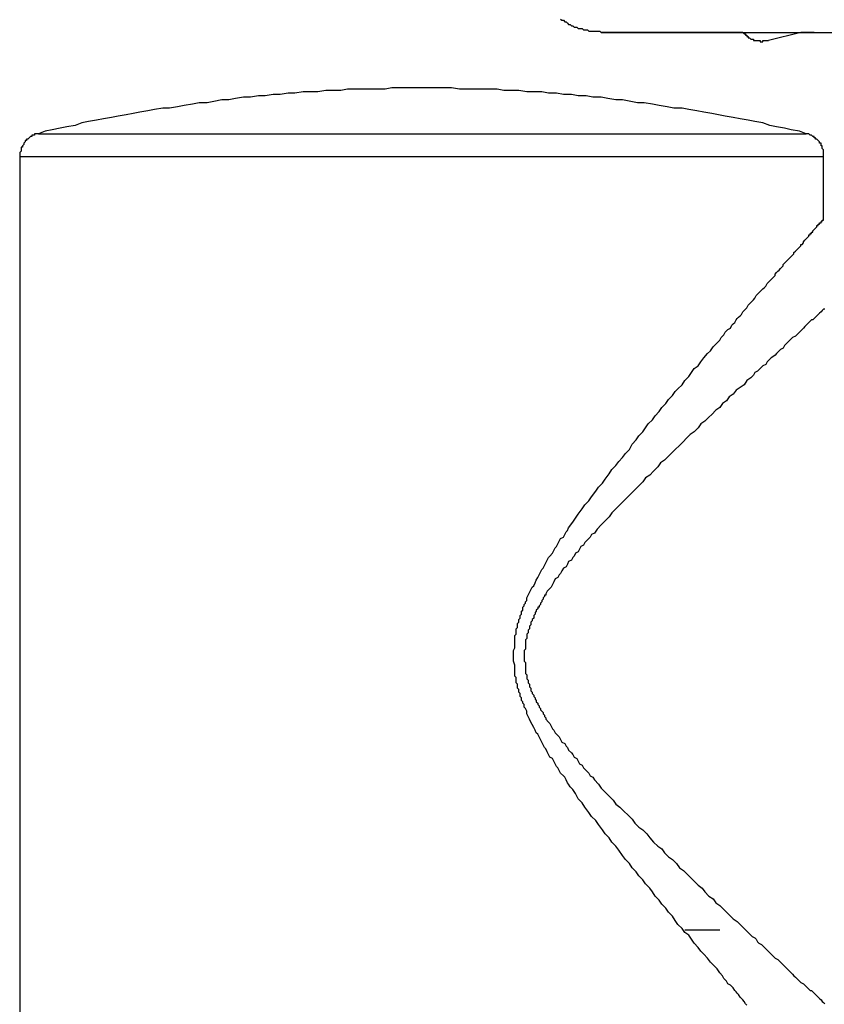
# Model space of a CAD drawing. Units: inches. Extents: x -9.2 to 11.1, y 9.1 to 41.6.
# Drawn here: x 7.9 to 9.3, y 19.3 to 21 of the extents above; entities that cross this region are included whole.
import ezdxf

# ---------------------------------------------------------------- set-up
doc = ezdxf.new("R2010")
doc.units = ezdxf.units.IN
doc.header["$MEASUREMENT"] = 0

msp = doc.modelspace()

# ---------------------------------------------------------------- linework, layer by layer
for p, q in [((9.0061, 20.9604), (8.8887, 20.9604)), ((8.8887, 20.9604), (9.5864, 20.9604)), ((9.1305, 20.9604), (9.0061, 20.9604)), ((9.2296, 20.9604), (9.1742, 20.9466)), ((9.2526, 20.9604), (9.2296, 20.9604)), ((7.9284, 20.7876), (9.2386, 20.7876)), ((7.8962, 20.7485), (7.8962, 18.9862)), ((7.8962, 20.7485), (9.2686, 20.7485)), ((9.2686, 20.6425), (9.2686, 20.7485)), ((9.0314, 19.4284), (9.0913, 19.4284))]:
    msp.add_line(p, q)
for points in [[(8.8196, 20.9834), (8.8219, 20.9812), (8.8243, 20.9812), (8.8265, 20.9789), (8.8288, 20.9789), (8.8311, 20.9765), (8.8333, 20.9742), (8.8358, 20.9742), (8.838, 20.9719), (8.8403, 20.9719), (8.8426, 20.9696), (8.845, 20.9696), (8.8473, 20.9696), (8.8495, 20.9673), (8.8518, 20.9673), (8.8565, 20.9673), (8.8588, 20.965), (8.861, 20.965), (8.8633, 20.965), (8.8657, 20.965), (8.868, 20.9627), (8.8703, 20.9627), (8.8725, 20.9627), (8.8772, 20.9627), (8.8795, 20.9627), (8.8818, 20.9627), (8.884, 20.9627), (8.8865, 20.9627), (8.8887, 20.9604)], [(9.1305, 20.9604), (9.1327, 20.9581), (9.135, 20.9581), (9.135, 20.9558), (9.1374, 20.9558), (9.1374, 20.9535), (9.1397, 20.9535), (9.1397, 20.9512), (9.142, 20.9512), (9.1442, 20.9489), (9.1467, 20.9489), (9.1489, 20.9489), (9.1489, 20.9466), (9.1512, 20.9466), (9.1535, 20.9466), (9.1557, 20.9466), (9.1582, 20.9466), (9.1604, 20.9466), (9.1604, 20.9443), (9.1627, 20.9443), (9.165, 20.9443), (9.165, 20.9466), (9.1674, 20.9466), (9.1697, 20.9466), (9.1719, 20.9466), (9.1742, 20.9466)], [(9.2386, 20.7876), (9.2271, 20.7922), (9.2134, 20.7945), (9.2019, 20.7969), (9.1881, 20.7992), (9.1765, 20.8015), (9.165, 20.806), (9.1512, 20.8084), (9.1397, 20.8107), (9.1259, 20.813), (9.1143, 20.8153), (9.1005, 20.8176), (9.089, 20.8199), (9.0775, 20.8222), (9.0638, 20.8245), (9.0521, 20.8268), (9.0383, 20.8291), (9.0268, 20.8314), (9.0131, 20.8314), (9.0016, 20.8337), (8.9877, 20.836), (8.9762, 20.8383), (8.9624, 20.8406), (8.9509, 20.8406), (8.9394, 20.8429), (8.9255, 20.8452), (8.914, 20.8452), (8.9002, 20.8475), (8.8887, 20.8498), (8.8748, 20.8498), (8.8633, 20.8522), (8.8495, 20.8522), (8.838, 20.8545), (8.8243, 20.8545), (8.8126, 20.8567), (8.7989, 20.8567), (8.7874, 20.859), (8.7736, 20.859), (8.7621, 20.859), (8.7482, 20.8613), (8.7367, 20.8613), (8.7229, 20.8613), (8.7114, 20.8636), (8.6975, 20.8636), (8.6837, 20.8636), (8.6722, 20.8636), (8.6585, 20.8636), (8.6468, 20.8636), (8.6331, 20.866), (8.6216, 20.866), (8.6078, 20.866), (8.5963, 20.866), (8.5824, 20.866), (8.5709, 20.866), (8.5571, 20.866), (8.5456, 20.866), (8.5317, 20.866), (8.5202, 20.8636), (8.5064, 20.8636), (8.4949, 20.8636), (8.4812, 20.8636), (8.4695, 20.8636), (8.4558, 20.8636), (8.4443, 20.8613), (8.4305, 20.8613), (8.419, 20.8613), (8.4051, 20.859), (8.3936, 20.859), (8.3798, 20.859), (8.3659, 20.8567), (8.3544, 20.8567), (8.3406, 20.8545), (8.3291, 20.8545), (8.3154, 20.8522), (8.3037, 20.8522), (8.2899, 20.8498), (8.2785, 20.8498), (8.2647, 20.8475), (8.2532, 20.8452), (8.2415, 20.8452), (8.2278, 20.8429), (8.2163, 20.8406), (8.2025, 20.8406), (8.191, 20.8383), (8.1771, 20.836), (8.1656, 20.8337), (8.1518, 20.8314), (8.1403, 20.8314), (8.1264, 20.8291), (8.1149, 20.8268), (8.1011, 20.8245), (8.0897, 20.8222), (8.0782, 20.8199), (8.0642, 20.8176), (8.0527, 20.8153), (8.039, 20.813), (8.0275, 20.8107), (8.0137, 20.8084), (8.0021, 20.806), (7.9906, 20.8015), (7.9768, 20.7992), (7.9653, 20.7969), (7.9515, 20.7945), (7.9399, 20.7922), (7.9284, 20.7876)], [(7.9284, 20.7876), (7.9261, 20.7876), (7.9238, 20.7876), (7.9216, 20.7876), (7.9216, 20.7853), (7.9192, 20.7853), (7.9169, 20.7853), (7.9169, 20.783), (7.9146, 20.783), (7.9124, 20.7807), (7.9101, 20.7784), (7.9077, 20.7784), (7.9077, 20.7761), (7.9054, 20.7761), (7.9054, 20.7738), (7.9031, 20.7715), (7.9031, 20.7692), (7.9009, 20.7669), (7.9009, 20.7646), (7.8984, 20.7646), (7.8984, 20.7623), (7.8984, 20.76), (7.8984, 20.7577), (7.8962, 20.7554), (7.8962, 20.7531), (7.8962, 20.7508), (7.8962, 20.7485)], [(9.2686, 20.7485), (9.2686, 20.7508), (9.2686, 20.7531), (9.2686, 20.7554), (9.2686, 20.7577), (9.2686, 20.76), (9.2663, 20.7623), (9.2663, 20.7646), (9.2663, 20.7669), (9.2641, 20.7669), (9.2641, 20.7692), (9.2641, 20.7715), (9.2618, 20.7715), (9.2618, 20.7738), (9.2594, 20.7761), (9.2571, 20.7784), (9.2548, 20.7784), (9.2548, 20.7807), (9.2526, 20.7807), (9.2526, 20.783), (9.2503, 20.783), (9.2479, 20.7853), (9.2456, 20.7853), (9.2433, 20.7876), (9.2411, 20.7876), (9.2386, 20.7876)], [(8.739, 19.8961), (8.739, 19.9008), (8.739, 19.9053), (8.7414, 19.91), (8.7414, 19.9122), (8.7414, 19.9145), (8.7414, 19.9169), (8.7414, 19.9192), (8.7414, 19.9215), (8.7414, 19.926), (8.7414, 19.9284), (8.7414, 19.9307), (8.7436, 19.933), (8.7436, 19.9352), (8.7436, 19.9376), (8.7436, 19.9399), (8.7436, 19.9422), (8.7459, 19.9445), (8.7459, 19.9468), (8.7459, 19.9491), (8.7459, 19.9514), (8.7482, 19.9537), (8.7482, 19.956), (8.7482, 19.9583), (8.7504, 19.9607), (8.7504, 19.9629), (8.7504, 19.9652), (8.7529, 19.9675), (8.7529, 19.9699), (8.7529, 19.9722), (8.7551, 19.9744), (8.7551, 19.9767), (8.7551, 19.979), (8.7574, 19.9814), (8.7574, 19.9837), (8.7597, 19.9859), (8.7597, 19.9883), (8.7621, 19.9906), (8.7621, 19.9952), (8.7644, 19.9998), (8.7666, 20.0044), (8.7689, 20.009), (8.7712, 20.0136), (8.7736, 20.0159), (8.7759, 20.0206), (8.7781, 20.0251), (8.7804, 20.0297), (8.7828, 20.0343), (8.7851, 20.039), (8.7874, 20.0436), (8.7896, 20.0458), (8.7919, 20.0504), (8.7943, 20.0551), (8.7966, 20.0597), (8.7989, 20.0643), (8.8011, 20.0666), (8.8058, 20.0713), (8.8081, 20.0758), (8.8104, 20.0804), (8.8126, 20.0828), (8.8151, 20.0873), (8.8173, 20.092), (8.8196, 20.0965), (8.8243, 20.0989), (8.8265, 20.1035), (8.8288, 20.108), (8.8311, 20.1104), (8.8333, 20.115), (8.8403, 20.1242), (8.845, 20.1311), (8.8495, 20.138), (8.8565, 20.1472), (8.861, 20.1542), (8.868, 20.161), (8.8725, 20.1679), (8.8795, 20.1771), (8.884, 20.1841), (8.891, 20.191), (8.8955, 20.1979), (8.9025, 20.2071), (8.907, 20.2141), (8.914, 20.2209), (8.9187, 20.2278), (8.9255, 20.2348), (8.9302, 20.2417), (8.937, 20.2486), (8.9417, 20.2578), (8.9485, 20.2647), (8.9532, 20.2716), (8.9601, 20.2785), (8.9647, 20.2855), (8.9692, 20.2924), (8.9762, 20.2992), (8.9809, 20.3062), (8.9877, 20.3131), (8.9924, 20.32), (8.9992, 20.3269), (9.0039, 20.3338), (9.0107, 20.3407), (9.0153, 20.3477), (9.0199, 20.3523), (9.0268, 20.3591), (9.0314, 20.3661), (9.0383, 20.373), (9.043, 20.3799), (9.0476, 20.3868), (9.0545, 20.3914), (9.0591, 20.3983), (9.0638, 20.4052), (9.0706, 20.4121), (9.0753, 20.4168), (9.0798, 20.4237), (9.0868, 20.4306), (9.0913, 20.4352), (9.0936, 20.4398), (9.096, 20.442), (9.0982, 20.4444), (9.1005, 20.449), (9.1028, 20.4513), (9.1052, 20.4536), (9.1097, 20.4559), (9.112, 20.4605), (9.1143, 20.4628), (9.1167, 20.4651), (9.119, 20.4697), (9.1212, 20.472), (9.1235, 20.4744), (9.1259, 20.4767), (9.1282, 20.479), (9.1305, 20.4835), (9.1327, 20.4858), (9.135, 20.4882), (9.1374, 20.4905), (9.1397, 20.4951), (9.142, 20.4974), (9.1442, 20.4997), (9.1467, 20.502), (9.1489, 20.5042), (9.1512, 20.5066), (9.1535, 20.5112), (9.1557, 20.5135), (9.1582, 20.5158), (9.1604, 20.5182), (9.1627, 20.5204), (9.165, 20.5227), (9.1674, 20.525), (9.1697, 20.5273), (9.1719, 20.5319), (9.1742, 20.5342), (9.1765, 20.5365), (9.1789, 20.5388), (9.1812, 20.5411), (9.1834, 20.5435), (9.1857, 20.5458), (9.1857, 20.5481), (9.1881, 20.5504), (9.1904, 20.5527), (9.1926, 20.5549), (9.1949, 20.5573), (9.1972, 20.5596), (9.1996, 20.5619), (9.1996, 20.5642), (9.2019, 20.5665), (9.2041, 20.5688), (9.2064, 20.5711), (9.2088, 20.5734), (9.2111, 20.5757), (9.2134, 20.578), (9.2156, 20.5803), (9.2179, 20.5826), (9.2179, 20.5849), (9.2203, 20.5872), (9.2226, 20.5895), (9.2249, 20.5918), (9.2271, 20.5941), (9.2296, 20.5964), (9.2296, 20.5987), (9.2318, 20.5987), (9.2341, 20.6011), (9.2341, 20.6033), (9.2364, 20.6056), (9.2386, 20.6079), (9.2411, 20.6102), (9.2433, 20.6126), (9.2433, 20.6149), (9.2456, 20.6149), (9.2456, 20.6172), (9.2479, 20.6172), (9.2479, 20.6195), (9.2503, 20.6195), (9.2503, 20.6218), (9.2526, 20.6241), (9.2548, 20.6264), (9.2571, 20.6287), (9.2571, 20.631), (9.2594, 20.631), (9.2594, 20.6333), (9.2618, 20.6333), (9.2618, 20.6356), (9.2641, 20.6356), (9.2641, 20.6379), (9.2663, 20.6379), (9.2663, 20.6402), (9.2686, 20.6402), (9.2686, 20.6425)], [(9.2709, 20.4882), (9.2686, 20.4882), (9.2663, 20.4858), (9.2641, 20.4835), (9.2618, 20.4812), (9.2594, 20.479), (9.2571, 20.4767), (9.2548, 20.4744), (9.2526, 20.472), (9.2503, 20.4697), (9.2479, 20.4697), (9.2456, 20.4675), (9.2433, 20.4651), (9.2411, 20.4628), (9.2386, 20.4605), (9.2364, 20.4582), (9.2341, 20.4559), (9.2318, 20.4536), (9.2296, 20.4513), (9.2271, 20.449), (9.2249, 20.4467), (9.2226, 20.4444), (9.2203, 20.442), (9.2156, 20.4398), (9.2134, 20.4375), (9.2111, 20.4352), (9.2088, 20.4328), (9.2064, 20.4306), (9.2041, 20.4283), (9.2019, 20.426), (9.1996, 20.4213), (9.1949, 20.4191), (9.1926, 20.4168), (9.1904, 20.4144), (9.1881, 20.4121), (9.1857, 20.4098), (9.1834, 20.4076), (9.1789, 20.4052), (9.1765, 20.4029), (9.1742, 20.4006), (9.1719, 20.3983), (9.1697, 20.3937), (9.165, 20.3914), (9.1627, 20.3891), (9.1604, 20.3868), (9.1582, 20.3845), (9.1557, 20.3821), (9.1512, 20.3799), (9.1489, 20.3753), (9.1467, 20.373), (9.1442, 20.3706), (9.1374, 20.3661), (9.1327, 20.3591), (9.1259, 20.3545), (9.119, 20.3499), (9.1143, 20.343), (9.1075, 20.3384), (9.1028, 20.3315), (9.096, 20.3269), (9.0913, 20.32), (9.0845, 20.3154), (9.0775, 20.3085), (9.0728, 20.3039), (9.066, 20.297), (9.0591, 20.2924), (9.0545, 20.2855), (9.0476, 20.2785), (9.0406, 20.274), (9.0338, 20.267), (9.0291, 20.2624), (9.0223, 20.2555), (9.0153, 20.2486), (9.0107, 20.244), (9.0039, 20.2371), (8.9969, 20.2301), (8.9899, 20.2256), (8.9854, 20.2186), (8.9784, 20.2117), (8.9716, 20.2048), (8.9647, 20.2002), (8.9601, 20.1933), (8.9532, 20.1864), (8.9462, 20.1794), (8.9394, 20.1726), (8.9324, 20.1657), (8.9277, 20.161), (8.9209, 20.1542), (8.914, 20.1472), (8.907, 20.1403), (8.9025, 20.1334), (8.8955, 20.1265), (8.8887, 20.1196), (8.8818, 20.1127), (8.8772, 20.1057), (8.8725, 20.1035), (8.8703, 20.0989), (8.868, 20.0965), (8.8633, 20.092), (8.861, 20.0896), (8.8588, 20.085), (8.8541, 20.0828), (8.8518, 20.0781), (8.8495, 20.0735), (8.845, 20.0713), (8.8426, 20.0666), (8.8403, 20.0643), (8.838, 20.0597), (8.8333, 20.0573), (8.8311, 20.0528), (8.8288, 20.0482), (8.8243, 20.0458), (8.8219, 20.0413), (8.8196, 20.0366), (8.8173, 20.0343), (8.8151, 20.0297), (8.8104, 20.0274), (8.8081, 20.0228), (8.8058, 20.0182), (8.8036, 20.0136), (8.8011, 20.0113), (8.7966, 20.0066), (8.7943, 20.0021), (8.7943, 19.9998), (8.7919, 19.9998), (8.7919, 19.9975), (8.7896, 19.9952), (8.7896, 19.9929), (8.7874, 19.9906), (8.7874, 19.9883), (8.7851, 19.9859), (8.7851, 19.9837), (8.7828, 19.9814), (8.7828, 19.979), (8.7804, 19.979), (8.7804, 19.9767), (8.7781, 19.9744), (8.7781, 19.9722), (8.7759, 19.9699), (8.7759, 19.9675), (8.7736, 19.9652), (8.7736, 19.9629), (8.7736, 19.9607), (8.7712, 19.9583), (8.7712, 19.956), (8.7689, 19.9537), (8.7689, 19.9514), (8.7689, 19.9491), (8.7666, 19.9468), (8.7666, 19.9445), (8.7666, 19.9422), (8.7644, 19.9399), (8.7644, 19.9376), (8.7644, 19.9352), (8.7621, 19.933), (8.7621, 19.9307), (8.7621, 19.9284), (8.7621, 19.926), (8.7597, 19.9237), (8.7597, 19.9215), (8.7597, 19.9192), (8.7597, 19.9169), (8.7597, 19.9145), (8.7597, 19.9122), (8.7597, 19.91), (8.7597, 19.9076), (8.7574, 19.9053), (8.7574, 19.9008), (8.7574, 19.8961)], [(9.1374, 19.2995), (9.135, 19.3018), (9.1327, 19.3063), (9.1305, 19.3087), (9.1282, 19.311), (9.1259, 19.3133), (9.1235, 19.3179), (9.1212, 19.3202), (9.119, 19.3225), (9.1167, 19.3248), (9.1143, 19.3294), (9.112, 19.3318), (9.1097, 19.334), (9.1052, 19.3363), (9.1028, 19.341), (9.1005, 19.3433), (9.0982, 19.3455), (9.096, 19.3501), (9.0913, 19.3548), (9.0868, 19.3617), (9.0798, 19.3686), (9.0753, 19.3732), (9.0706, 19.3801), (9.0638, 19.387), (9.0591, 19.3917), (9.0545, 19.3985), (9.0476, 19.4054), (9.043, 19.4124), (9.0383, 19.4193), (9.0314, 19.4239), (9.0268, 19.4308), (9.0199, 19.4377), (9.0153, 19.4446), (9.0107, 19.4515), (9.0039, 19.4584), (8.9992, 19.4654), (8.9924, 19.4722), (8.9877, 19.4791), (8.9809, 19.4861), (8.9762, 19.493), (8.9716, 19.4998), (8.9647, 19.5068), (8.9601, 19.5138), (8.9532, 19.5206), (8.9485, 19.5275), (8.9417, 19.5345), (8.937, 19.5414), (8.9302, 19.5483), (8.9255, 19.5552), (8.9187, 19.5644), (8.914, 19.5713), (8.907, 19.5782), (8.9025, 19.5852), (8.8955, 19.5921), (8.891, 19.5989), (8.884, 19.6082), (8.8795, 19.6151), (8.8725, 19.622), (8.868, 19.6289), (8.861, 19.6381), (8.8565, 19.6451), (8.8495, 19.6519), (8.845, 19.6611), (8.8403, 19.6681), (8.8358, 19.6727), (8.8333, 19.6773), (8.8311, 19.6796), (8.8288, 19.6842), (8.8265, 19.6888), (8.8243, 19.6911), (8.8196, 19.6958), (8.8173, 19.7003), (8.8151, 19.7049), (8.8126, 19.7073), (8.8104, 19.7118), (8.8081, 19.7165), (8.8058, 19.721), (8.8011, 19.7233), (8.7989, 19.728), (8.7966, 19.7325), (8.7943, 19.7372), (8.7919, 19.7395), (8.7896, 19.7441), (8.7874, 19.7487), (8.7851, 19.7532), (8.7828, 19.7579), (8.7804, 19.7625), (8.7781, 19.7648), (8.7759, 19.7694), (8.7736, 19.774), (8.7712, 19.7787), (8.7689, 19.7832), (8.7666, 19.7879), (8.7644, 19.7924), (8.7621, 19.7971), (8.7621, 19.8017), (8.7597, 19.8063), (8.7574, 19.8086), (8.7574, 19.8109), (8.7574, 19.8132), (8.7551, 19.8155), (8.7551, 19.8179), (8.7529, 19.8201), (8.7529, 19.8224), (8.7529, 19.8247), (8.7504, 19.827), (8.7504, 19.8293), (8.7504, 19.8316), (8.7482, 19.8339), (8.7482, 19.8362), (8.7482, 19.8386), (8.7459, 19.8408), (8.7459, 19.8431), (8.7459, 19.8455), (8.7459, 19.8477), (8.7436, 19.8501), (8.7436, 19.8523), (8.7436, 19.8546), (8.7436, 19.857), (8.7436, 19.8593), (8.7414, 19.8616), (8.7414, 19.8638), (8.7414, 19.8662), (8.7414, 19.8685), (8.7414, 19.8708), (8.7414, 19.8731), (8.7414, 19.8753), (8.7414, 19.8777), (8.7414, 19.88), (8.739, 19.8869), (8.739, 19.8915), (8.739, 19.8961)], [(8.7574, 19.8961), (8.7574, 19.8915), (8.7574, 19.8869), (8.7597, 19.8846), (8.7597, 19.8823), (8.7597, 19.88), (8.7597, 19.8753), (8.7597, 19.8731), (8.7597, 19.8708), (8.7597, 19.8685), (8.7597, 19.8662), (8.7621, 19.8638), (8.7621, 19.8616), (8.7621, 19.8593), (8.7621, 19.857), (8.7644, 19.8546), (8.7644, 19.8523), (8.7644, 19.8501), (8.7666, 19.8477), (8.7666, 19.8455), (8.7666, 19.8431), (8.7689, 19.8408), (8.7689, 19.8386), (8.7689, 19.8362), (8.7712, 19.8339), (8.7712, 19.8316), (8.7736, 19.8293), (8.7736, 19.827), (8.7759, 19.8247), (8.7759, 19.8224), (8.7781, 19.8201), (8.7781, 19.8179), (8.7804, 19.8155), (8.7804, 19.8132), (8.7828, 19.8109), (8.7828, 19.8086), (8.7851, 19.8063), (8.7851, 19.8039), (8.7874, 19.8017), (8.7896, 19.7994), (8.7896, 19.7971), (8.7919, 19.7948), (8.7919, 19.7924), (8.7943, 19.7902), (8.7943, 19.7879), (8.7989, 19.7832), (8.8011, 19.7809), (8.8036, 19.7763), (8.8058, 19.7717), (8.8081, 19.7694), (8.8104, 19.7648), (8.8151, 19.7602), (8.8173, 19.7579), (8.8196, 19.7532), (8.8219, 19.7487), (8.8265, 19.7464), (8.8288, 19.7417), (8.8311, 19.7395), (8.8333, 19.7349), (8.838, 19.7303), (8.8403, 19.728), (8.8426, 19.7233), (8.8473, 19.721), (8.8495, 19.7165), (8.8518, 19.7118), (8.8565, 19.7095), (8.8588, 19.7049), (8.861, 19.7026), (8.8657, 19.698), (8.868, 19.6958), (8.8703, 19.6911), (8.8748, 19.6888), (8.8772, 19.6842), (8.884, 19.6773), (8.8887, 19.6703), (8.8955, 19.6635), (8.9025, 19.6566), (8.9095, 19.6496), (8.914, 19.6427), (8.9209, 19.6381), (8.9277, 19.6312), (8.9347, 19.6243), (8.9417, 19.6174), (8.9462, 19.6104), (8.9532, 19.6035), (8.9601, 19.5989), (8.9669, 19.5921), (8.9716, 19.5852), (8.9784, 19.5782), (8.9854, 19.5713), (8.9924, 19.5667), (8.9969, 19.5598), (9.0039, 19.5529), (9.0107, 19.5483), (9.0176, 19.5414), (9.0223, 19.5345), (9.0291, 19.5298), (9.0361, 19.5229), (9.043, 19.516), (9.0476, 19.5114), (9.0545, 19.5045), (9.0613, 19.4998), (9.066, 19.493), (9.0728, 19.4861), (9.0798, 19.4815), (9.0845, 19.4746), (9.0913, 19.47), (9.0982, 19.4631), (9.1028, 19.4584), (9.1097, 19.4515), (9.1143, 19.4469), (9.1212, 19.4424), (9.1282, 19.4354), (9.1327, 19.4308), (9.1397, 19.4239), (9.142, 19.4216), (9.1442, 19.4193), (9.1467, 19.4169), (9.1512, 19.4147), (9.1535, 19.4124), (9.1557, 19.4077), (9.1582, 19.4054), (9.1627, 19.4032), (9.165, 19.4008), (9.1674, 19.3985), (9.1697, 19.3962), (9.1719, 19.3939), (9.1765, 19.3893), (9.1789, 19.387), (9.1812, 19.3847), (9.1834, 19.3824), (9.1857, 19.3801), (9.1904, 19.3778), (9.1926, 19.3755), (9.1949, 19.3732), (9.1972, 19.3709), (9.1996, 19.3686), (9.2019, 19.3663), (9.2041, 19.364), (9.2088, 19.3594), (9.2111, 19.357), (9.2134, 19.3548), (9.2156, 19.3525), (9.2179, 19.3501), (9.2203, 19.3478), (9.2226, 19.3455), (9.2249, 19.3433), (9.2271, 19.341), (9.2296, 19.3386), (9.2341, 19.3363), (9.2364, 19.334), (9.2386, 19.3318), (9.2411, 19.3294), (9.2433, 19.3271), (9.2456, 19.3248), (9.2479, 19.3248), (9.2503, 19.3225), (9.2526, 19.3202), (9.2548, 19.3179), (9.2571, 19.3156), (9.2594, 19.3133), (9.2618, 19.311), (9.2641, 19.3087), (9.2663, 19.3063), (9.2686, 19.3041), (9.2709, 19.3018)]]:
    msp.add_lwpolyline(points)

doc.saveas('drawing.dxf')
